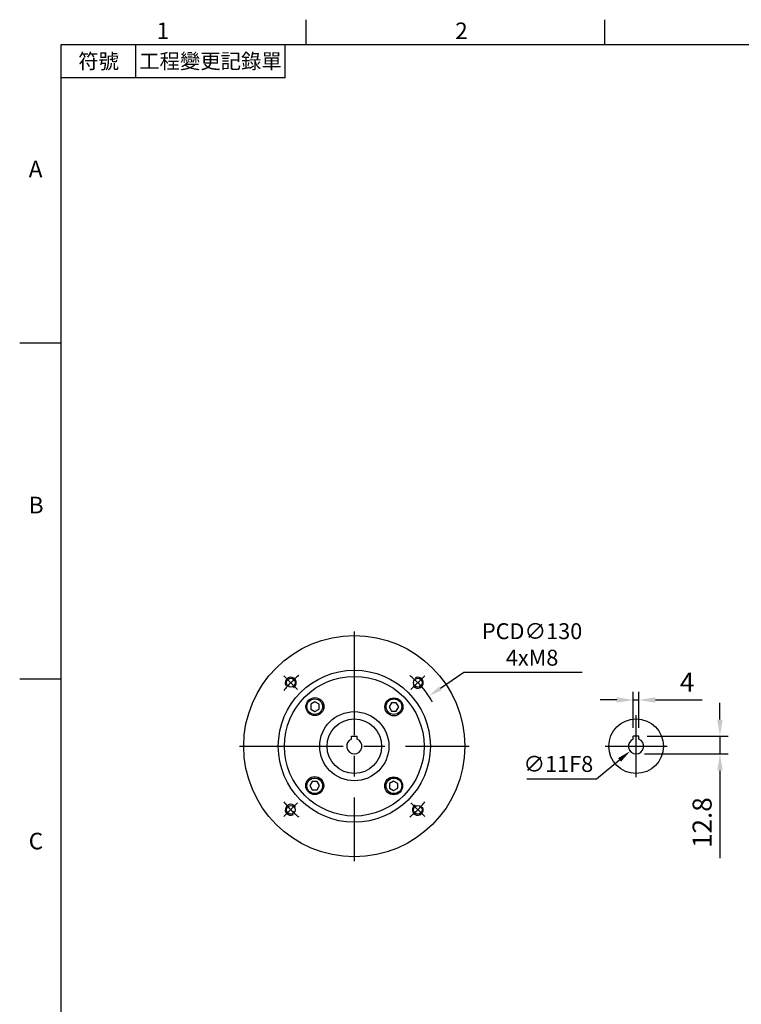
# Model space of a CAD drawing. Extents: x -42 to 1839, y -24 to 1176.
# Drawn here: x -30 to 492, y 458 to 1170 of the extents above; entities that cross this region are included whole.
import ezdxf
from ezdxf.enums import TextEntityAlignment as Align

# ---------------------------------------------------------------- set-up
doc = ezdxf.new("R2010")
doc.units = 0
doc.header["$LTSCALE"] = 30
doc.linetypes.add('CENTER', pattern=[2, 1.25, -0.25, 0.25, -0.25])
doc.layers.get('0').update_dxf_attribs({"color": 3, "linetype": 'CONTINUOUS'})
doc.layers.get('Defpoints').update_dxf_attribs({"linetype": 'CONTINUOUS'})
for name, color, linetype in [('CEN', 2, 'CENTER'), ('DIM', 3, 'CONTINUOUS'), ('MAIN', 7, 'CONTINUOUS'), ('THIN', 1, 'CONTINUOUS')]:
    doc.layers.add(name, color=color, linetype=linetype)
doc.styles.add('ATTDEF', font='txt')
doc.styles.get("Standard").update_dxf_attribs({"font": 'simplex.shx'})
doc.dimstyles.new('C', dxfattribs={"dimscale": 5, "dimtxt": 2.3, "dimasz": 2, "dimexe": 1, "dimexo": 1, "dimgap": 1, "dimtad": 1, "dimtoh": 1, "dimdec": 4, "dimdsep": 46, "dimtxsty": 'Standard', "dimcen": 0, "dimclrd": 256, "dimclre": 256, "dimclrt": 256, "dimadec": 0, "dimazin": 0, "dimtfac": 0.6, "dimtdec": 4, "dimtofl": 0, "dimtmove": 0, "dimatfit": 3, "dimfxl": 0, "dimtolj": 1, "dimarcsym": 0})
doc.dimstyles.new('L', dxfattribs={"dimscale": 6, "dimtxt": 2.3, "dimasz": 2, "dimexe": 1, "dimexo": 1, "dimgap": 1, "dimtad": 1, "dimdec": 3, "dimdsep": 46, "dimtxsty": 'Standard', "dimcen": 3, "dimclrd": 256, "dimclre": 256, "dimclrt": 256, "dimazin": 2, "dimtfac": 0.6, "dimtdec": 3, "dimtmove": 0, "dimatfit": 3, "dimfxl": 0, "dimtolj": 1, "dimarcsym": 0})

# ---------------------------------------------------------------- blocks, each defined once
blk = doc.blocks.new('GJA420')
at = {"color": 0}
for p, q in [((29.5, 195), (29.5, 192)), ((65.5, 195), (65.5, 192)), ((0, 192), (275, 192)), ((0, 0), (0, 192)), ((9, 188), (9, 192)), ((27, 188), (27, 192)), ((27, 188), (0, 188)), ((0, 156), (-5, 156)), ((0, 115.5), (-5, 115.5))]:
    blk.add_line(p, q, dxfattribs=at)
for s, p in [('1', (11.5, 192.66)), ('2', (47.5, 192.66)), ('A', (-3.91, 176)), ('B', (-3.91, 135.5)), ('C', (-3.91, 95))]:
    blk.add_text(s, height=2, dxfattribs=at).set_placement(p)
at = {"color": 0, "char_height": 1.8, "attachment_point": 5}
for s, insert, width in [('{\\f標楷體|b0|i0|c136|p65;符號}', (4.51, 190), 6), ('{\\fDFKai-SB|b0|i0|c136|p65;工程變更記錄單}', (18, 190), 17.9481)]:
    blk.add_mtext(s, dxfattribs=dict(at, insert=insert, width=width))
at = {"color": 4, "style": 'ATTDEF'}
blk.add_attdef('料號', text='', height=2.5, dxfattribs=at).set_placement((120.5, 3), align=Align.MIDDLE_LEFT)
for tag, p in [('比例', (200.5, 3)), ('版本', (236.5, 3))]:
    blk.add_attdef(tag, text='', height=2.5, dxfattribs=at).set_placement(p, align=Align.MIDDLE_CENTER)
blk = doc.blocks.new('*D44')
at = {"layer": 'Defpoints', "color": 0}
for p in [(417.9, 678.03), (413.9, 651.89), (417.9, 651.89)]:
    blk.add_point(p, dxfattribs=at)
at = {"layer": 'DIM', "lineweight": -2}
for p, q in [((413.9, 657.89), (413.9, 684.03)), ((417.9, 657.89), (417.9, 684.03)), ((401.9, 678.03), (389.9, 678.03)), ((413.9, 678.03), (417.9, 678.03)), ((429.9, 678.03), (463.75, 678.03))]:
    blk.add_line(p, q, dxfattribs=at)
at = {"layer": 'DIM'}
for points in [[(401.9, 680.03), (401.9, 676.03), (413.9, 678.03)], [(429.9, 680.03), (429.9, 676.03), (417.9, 678.03)]]:
    blk.add_solid(points, dxfattribs=at)
at = {"layer": 'DIM', "insert": (452.82, 690.93), "char_height": 13.8, "attachment_point": 5}
blk.add_mtext('\\A1;4', dxfattribs=at)
blk = doc.blocks.new('*D45')
at = {"layer": 'Defpoints', "color": 0}
for p in [(417.9, 651.89), (415.9, 639.09), (476.56, 639.09)]:
    blk.add_point(p, dxfattribs=at)
at = {"layer": 'DIM', "lineweight": -2}
for p, q in [((476.56, 663.89), (476.56, 675.89)), ((423.9, 651.89), (482.56, 651.89)), ((476.56, 651.89), (476.56, 639.09)), ((421.9, 639.09), (482.56, 639.09)), ((476.56, 627.09), (476.56, 563.66))]:
    blk.add_line(p, q, dxfattribs=at)
at = {"layer": 'DIM'}
for points in [[(474.56, 663.89), (478.56, 663.89), (476.56, 651.89)], [(474.56, 627.09), (478.56, 627.09), (476.56, 639.09)]]:
    blk.add_solid(points, dxfattribs=at)
at = {"layer": 'DIM', "insert": (463.66, 589.37), "char_height": 13.8, "attachment_point": 5, "rotation": 90}
blk.add_mtext('\\A1;12.8', dxfattribs=at)
blk = doc.blocks.new('BM08')
at = {"layer": 'MAIN'}
blk.add_lwpolyline([(-2.83, -1.73), (0.17, -3.46), (3.17, -1.73), (3.17, 1.73), (0.17, 3.46), (-2.83, 1.73)], close=True, dxfattribs=at)
for centre, radius in [((0.17, 0), 6.5), ((0, 0), 5.63)]:
    blk.add_circle(centre, radius, dxfattribs=at)
blk = doc.blocks.new('A$C90e60dd4')
at = {"layer": 'CEN'}
for p, q in [((-50.91, 50.91), (-41.01, 41.01)), ((50.91, 50.91), (41.01, 41.01)), ((-50.91, -50.91), (-41.01, -41.01)), ((50.91, -50.91), (41.01, -41.01))]:
    blk.add_line(p, q, dxfattribs=at)
for start, end in [(128.23881, 141.76119), (38.23881, 51.76119), (218.23881, 231.76119), (308.23881, 321.76119)]:
    blk.add_arc((0, 0), 65, start, end, dxfattribs=at)
at = {"layer": 'MAIN'}
for centre, radius in [((0, 0), 80), ((0, 0), 55), ((0, 0), 50.5), ((-45.96, 45.96), 3.17), ((45.96, 45.96), 3.17), ((0, 0), 25), ((-45.96, -45.96), 3.17), ((45.96, -45.96), 3.17)]:
    blk.add_circle(centre, radius, dxfattribs=at)
at = {"layer": 'THIN'}
for centre, start, end in [((-45.96, 45.96), 300.08718, 210), ((45.96, 45.96), 210.08718, 120), ((-45.96, -45.96), 30.08718, 300), ((45.96, -45.96), 120.08718, 30)]:
    blk.add_arc(centre, 4, start, end, dxfattribs=at)
at = {"layer": 'MAIN'}
blk.add_blockref('BM08', (-28.64, 28.64), dxfattribs=at)
for p, rotation in [((28.64, 28.64), 270), ((-28.64, -28.64), 90), ((28.64, -28.64), 180)]:
    blk.add_blockref('BM08', p, dxfattribs=dict(at, rotation=rotation))
blk = doc.blocks.new('*D50')
at = {"layer": 'Defpoints', "color": 0}
for p in [(266.01, 680.85), (158.12, 608.32)]:
    blk.add_point(p, dxfattribs=at)
at = {"layer": 'DIM', "lineweight": -2}
for p, q in [((291.31, 697.86), (274.3, 686.43)), ((376.82, 697.86), (291.31, 697.86))]:
    blk.add_line(p, q, dxfattribs=at)
blk.add_arc((212.06, 644.59), 65, 29.5051, 38.23881, dxfattribs=at)
at = {"layer": 'DIM'}
blk.add_solid([(273.37, 687.81), (275.23, 685.05), (266.01, 680.85)], dxfattribs=at)
at = {"layer": 'DIM', "insert": (340.68, 718.19), "char_height": 11.5, "attachment_point": 5}
blk.add_mtext('\\A1;PCD∅130\\P4xM8', dxfattribs=at)
blk = doc.blocks.new('*D52')
at = {"layer": 'Defpoints', "color": 0}
for p in [(420.13, 648.09), (411.66, 641.08)]:
    blk.add_point(p, dxfattribs=at)
at = {"layer": 'DIM', "lineweight": -2}
for p, q in [((387.38, 621.01), (403.95, 634.71)), ((336.92, 621.01), (387.38, 621.01))]:
    blk.add_line(p, q, dxfattribs=at)
at = {"layer": 'DIM'}
blk.add_solid([(402.89, 636), (405.01, 633.43), (411.66, 641.08)], dxfattribs=at)
at = {"layer": 'DIM', "insert": (359.65, 631.76), "char_height": 11.5, "attachment_point": 5}
blk.add_mtext('\\A1;∅11F8', dxfattribs=at)

msp = doc.modelspace()

# ---------------------------------------------------------------- linework, layer by layer
at = {"layer": 'CEN', "ltscale": 2}
for p, q in [((212.0621, 727.58562), (212.0621, 561.58562)), ((129.0621, 644.58562), (295.0621, 644.58562))]:
    msp.add_line(p, q, dxfattribs=at)
at = {"layer": 'CEN', "ltscale": 1.5}
for p, q in [((415.89545, 622.13562), (415.89545, 667.03562)), ((393.44545, 644.58562), (438.34545, 644.58562))]:
    msp.add_line(p, q, dxfattribs=at)
at = {"layer": 'MAIN'}
for p, q in [((210.0621, 651.88562), (214.0621, 651.88562)), ((210.0621, 649.70909), (210.0621, 651.88562)), ((214.0621, 649.70909), (214.0621, 651.88562)), ((417.89545, 651.88562), (413.89545, 651.88562)), ((413.89545, 649.70909), (413.89545, 651.88562)), ((417.89545, 649.70909), (417.89545, 651.88562))]:
    msp.add_line(p, q, dxfattribs=at)
for centre in [(212.0621, 644.58562), (415.89545, 644.58562)]:
    msp.add_circle(centre, 19.75, dxfattribs=at)
for centre in [(212.0621, 644.58562), (415.89545, 644.58562)]:
    msp.add_arc(centre, 5.5, 111.32368626, 68.67631374, dxfattribs=at)

# ---------------------------------------------------------------- block references
at = {"layer": 'DIM', "xscale": 6, "yscale": 6, "zscale": 6}
msp.add_blockref('GJA420', (0, 0), dxfattribs=at)
at = {"layer": 'DIM'}
msp.add_blockref('A$C90e60dd4', (212.0621, 644.58562), dxfattribs=at)

# ---------------------------------------------------------------- dimensions: what is measured, and where the dimension line sits
dim = msp.add_diameter_dim_2p(p1=(158.11919, 608.32045), p2=(266.00501, 680.85079), text='PCD<>\\P4xM8', dimstyle='C', dxfattribs=at)
dim.commit()
dim.dimension.update_dxf_attribs({"geometry": '*D50', "text_midpoint": (340.6767, 697.85985), "dimtype": 163})
dim = msp.add_linear_dim(base=(417.89545, 678.03306), p1=(413.89545, 651.88562), p2=(417.89545, 651.88562), angle=180, dimstyle='L', dxfattribs=at)
dim.commit()
dim.dimension.update_dxf_attribs({"geometry": '*D44', "text_midpoint": (452.82402, 690.93306)})
dim = msp.add_linear_dim(base=(476.5612, 639.08562), p1=(417.89545, 651.88562), p2=(415.89545, 639.08562), angle=90, dimstyle='L', dxfattribs=at)
dim.commit()
dim.dimension.update_dxf_attribs({"geometry": '*D45', "text_midpoint": (476.5612, 589.37133), "dimtype": 160})
dim = msp.add_diameter_dim_2p(p1=(420.1348, 648.0896), p2=(411.6561, 641.08163), text='<>F8', dimstyle='C', dxfattribs=at)
dim.commit()
dim.dimension.update_dxf_attribs({"geometry": '*D52', "text_midpoint": (359.64999, 631.76336)})

doc.saveas('drawing.dxf')
